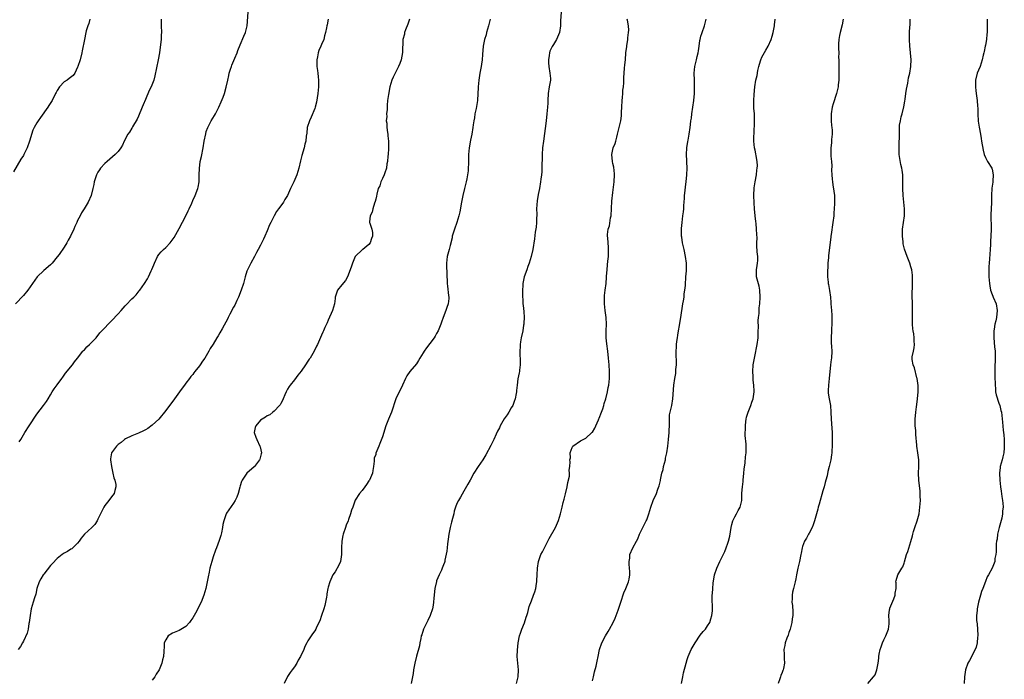
# Model space of a CAD drawing. Units: inches. Extents: x 2583000 to 2586000, y 1551000 to 1554000.
# Drawn here: x 2584562 to 2584853, y 1553056 to 1553251 of the extents above; entities that cross this region are included whole.
import ezdxf

# ---------------------------------------------------------------- set-up
doc = ezdxf.new("R2010")
doc.units = ezdxf.units.IN
doc.header["$MEASUREMENT"] = 0
doc.layers.add('LD25831551_10ft', color=82, linetype='Continuous')

msp = doc.modelspace()

# ---------------------------------------------------------------- linework, layer by layer
at = {"layer": 'LD25831551_10ft'}
for points, elevation in [([(2584582.6, 1553251), (2584582.29, 1553249.71), (2584582.01, 1553249), (2584581.57, 1553247.57), (2584581.48, 1553247), (2584580.99, 1553244.99), (2584580.38, 1553241.62), (2584580.24, 1553241), (2584579.71, 1553239), (2584579.09, 1553237), (2584579, 1553236.77), (2584578.15, 1553235), (2584577.65, 1553234.35), (2584576.56, 1553233.44), (2584575.91, 1553233), (2584575, 1553232.46), (2584573.67, 1553231), (2584573, 1553229.95), (2584572.66, 1553229.34), (2584572.52, 1553229), (2584571.51, 1553227), (2584571.33, 1553226.67), (2584570.52, 1553225.48), (2584570.21, 1553225), (2584568.02, 1553221.98), (2584567.37, 1553221), (2584567, 1553220.38), (2584566.22, 1553219), (2584565.82, 1553218.18), (2584564.82, 1553215), (2584564.09, 1553213), (2584563.12, 1553211), (2584563, 1553210.79), (2584562.29, 1553209.71), (2584560.03, 1553205.97)], 8240), ([(2584603.67, 1553251), (2584603.65, 1553249), (2584603.75, 1553247), (2584603.7, 1553246.3), (2584603.67, 1553245), (2584603.49, 1553243.49), (2584603.15, 1553241), (2584602.82, 1553239), (2584601.77, 1553234.23), (2584601.46, 1553233), (2584600.7, 1553231), (2584600.12, 1553229.88), (2584599, 1553227.25), (2584598.31, 1553225.69), (2584598.06, 1553225), (2584597, 1553222.34), (2584596.57, 1553221.43), (2584595.25, 1553219.25), (2584595.09, 1553218.91), (2584595, 1553218.8), (2584594.37, 1553217.63), (2584593.86, 1553217), (2584592.74, 1553215), (2584592.23, 1553213.77), (2584591.77, 1553213), (2584591, 1553211.98), (2584590.13, 1553211), (2584587.7, 1553209), (2584587, 1553208.36), (2584585.79, 1553207), (2584585.48, 1553206.52), (2584585, 1553205.83), (2584584.55, 1553205), (2584583.91, 1553203), (2584583.78, 1553202.22), (2584583.51, 1553201), (2584583, 1553199), (2584582.15, 1553197), (2584580.96, 1553195), (2584580.18, 1553193.82), (2584579.75, 1553193), (2584579, 1553191.57), (2584578.73, 1553191), (2584578.19, 1553189.81), (2584577.88, 1553189), (2584576.94, 1553187), (2584576.22, 1553185.78), (2584575.8, 1553185), (2584575, 1553183.66), (2584573.52, 1553181.52), (2584573, 1553180.81), (2584571.46, 1553179), (2584571, 1553178.53), (2584569, 1553176.79), (2584567.09, 1553174.91), (2584565, 1553171.98), (2584564.28, 1553171), (2584563, 1553169.49), (2584560.71, 1553167)], 8250), ([(2584652.94, 1553251), (2584652.67, 1553249.33), (2584652.56, 1553249), (2584652.44, 1553248.44), (2584652.22, 1553247), (2584651.93, 1553246.07), (2584651.65, 1553245), (2584651, 1553243.51), (2584650.81, 1553243), (2584650.26, 1553241.74), (2584650.05, 1553241), (2584649.82, 1553239.82), (2584649.62, 1553239), (2584649.6, 1553238.4), (2584649.65, 1553237), (2584649.84, 1553235.84), (2584649.94, 1553235), (2584650.01, 1553233.99), (2584650.12, 1553233), (2584650.13, 1553232.13), (2584650.07, 1553231), (2584650, 1553230), (2584649.89, 1553229), (2584649.53, 1553226.47), (2584649.14, 1553225), (2584649, 1553224.59), (2584647.97, 1553222.03), (2584647.43, 1553221), (2584646.8, 1553219), (2584646.64, 1553217.36), (2584646.45, 1553216.45), (2584646.35, 1553215), (2584646.09, 1553214.09), (2584645.87, 1553213), (2584645.21, 1553210.79), (2584644.82, 1553209.18), (2584644.31, 1553207), (2584643.73, 1553205), (2584642.88, 1553203), (2584642.21, 1553201.79), (2584641.87, 1553201), (2584640.92, 1553199), (2584640.2, 1553197.8), (2584639.78, 1553197), (2584639, 1553195.89), (2584638.33, 1553195), (2584637.75, 1553194.25), (2584637, 1553192.97), (2584636, 1553191), (2584635.69, 1553190.31), (2584635, 1553188.57), (2584634.3, 1553187), (2584633.91, 1553186.09), (2584633, 1553184.28), (2584632.32, 1553183), (2584631.83, 1553182.17), (2584631.27, 1553181), (2584630.15, 1553179), (2584629.14, 1553177), (2584629, 1553176.63), (2584628.46, 1553175), (2584627.94, 1553173), (2584627.29, 1553171), (2584626.48, 1553169), (2584626, 1553168), (2584625.37, 1553166.63), (2584625, 1553165.96), (2584623.97, 1553163.97), (2584623.49, 1553163), (2584623.33, 1553162.67), (2584621.64, 1553159.64), (2584621, 1553158.45), (2584620.47, 1553157.53), (2584620.12, 1553157), (2584619, 1553155.14), (2584618.18, 1553153.82), (2584617.75, 1553153), (2584617, 1553151.64), (2584616.6, 1553151), (2584615.89, 1553150.11), (2584615.22, 1553149), (2584615, 1553148.69), (2584613.65, 1553147), (2584613.34, 1553146.66), (2584613, 1553146.15), (2584612.43, 1553145.57), (2584612.05, 1553145), (2584611, 1553143.63), (2584610.55, 1553143), (2584609.86, 1553142.14), (2584609.08, 1553141), (2584607.58, 1553139), (2584606.5, 1553137.5), (2584606.11, 1553137), (2584605, 1553135.5), (2584602.95, 1553133), (2584601, 1553131.15), (2584599.77, 1553130.23), (2584599, 1553129.85), (2584598.47, 1553129.53), (2584597, 1553128.88), (2584595, 1553128.04), (2584593.14, 1553127.14), (2584592.89, 1553127), (2584591.91, 1553126.09), (2584591, 1553125.48), (2584590.47, 1553125), (2584588.98, 1553123), (2584588.75, 1553121.25), (2584588.69, 1553121), (2584588.96, 1553119), (2584589.44, 1553117), (2584589.68, 1553115.68), (2584589.98, 1553115), (2584590.32, 1553113.68), (2584590.33, 1553113), (2584589.97, 1553111.97), (2584589.76, 1553111), (2584589, 1553110.04), (2584588.22, 1553109), (2584587, 1553107.45), (2584586.72, 1553107), (2584585.72, 1553105), (2584585, 1553103.48), (2584584.75, 1553103), (2584584.06, 1553101.94), (2584583.18, 1553101), (2584581, 1553099.03), (2584580.1, 1553097.9), (2584579.46, 1553097), (2584579, 1553096.42), (2584577.6, 1553095), (2584577.27, 1553094.73), (2584577, 1553094.59), (2584576.05, 1553093.95), (2584575, 1553093.42), (2584574.49, 1553093), (2584573, 1553091.89), (2584571.63, 1553090.37), (2584571, 1553089.75), (2584569, 1553087.23), (2584568.82, 1553087), (2584568.16, 1553085.84), (2584567.65, 1553085), (2584566.97, 1553083), (2584566.65, 1553081.35), (2584566.3, 1553080.3), (2584565.93, 1553079), (2584565.34, 1553077), (2584564.99, 1553075), (2584564.73, 1553073), (2584564.65, 1553072.65), (2584564.38, 1553071), (2584564.13, 1553069.87), (2584563, 1553067.43), (2584562.74, 1553067), (2584562.12, 1553065.88), (2584561.46, 1553065)], 8270), ([(2584561.73, 1553126.27), (2584562.2, 1553127), (2584563.38, 1553129), (2584564.69, 1553131), (2584567, 1553134.43), (2584568.97, 1553137), (2584569.8, 1553138.2), (2584570.32, 1553139), (2584571, 1553140.17), (2584571.54, 1553141), (2584572.13, 1553141.87), (2584573, 1553143.07), (2584574.34, 1553145), (2584574.63, 1553145.37), (2584575.47, 1553146.53), (2584577.49, 1553149), (2584578.13, 1553149.87), (2584579, 1553150.96), (2584580.56, 1553153), (2584580.77, 1553153.23), (2584581, 1553153.46), (2584581.73, 1553154.27), (2584582.52, 1553155), (2584584.46, 1553157), (2584585.6, 1553158.4), (2584586.12, 1553159), (2584587, 1553159.91), (2584587.99, 1553161), (2584589, 1553161.93), (2584591, 1553164), (2584591.87, 1553165), (2584593, 1553166.36), (2584593.3, 1553166.7), (2584595, 1553168.45), (2584595.61, 1553169), (2584596.31, 1553169.69), (2584597.21, 1553170.79), (2584597.36, 1553171), (2584598.78, 1553173), (2584599.63, 1553174.37), (2584599.96, 1553175), (2584600.76, 1553176.76), (2584600.92, 1553177.08), (2584601.51, 1553178.49), (2584601.67, 1553179), (2584602.63, 1553181), (2584602.77, 1553181.23), (2584603, 1553181.52), (2584603.69, 1553182.31), (2584604.37, 1553183), (2584605, 1553183.6), (2584606.35, 1553185), (2584606.66, 1553185.34), (2584607.47, 1553186.53), (2584609, 1553189.2), (2584610.98, 1553193), (2584611.62, 1553194.38), (2584611.95, 1553195), (2584612.7, 1553196.7), (2584613, 1553197.45), (2584613.7, 1553199), (2584614.47, 1553201), (2584614.58, 1553201.42), (2584614.85, 1553203), (2584614.89, 1553204.89), (2584614.91, 1553205), (2584614.96, 1553206.96), (2584615.22, 1553209), (2584615.53, 1553210.47), (2584616.03, 1553213), (2584616.37, 1553215), (2584616.81, 1553217.19), (2584617, 1553217.79), (2584617.44, 1553219), (2584618.47, 1553221), (2584619.45, 1553222.55), (2584619.69, 1553223), (2584620.74, 1553225), (2584621.43, 1553226.57), (2584621.94, 1553227.94), (2584622.32, 1553229), (2584622.9, 1553230.9), (2584623.35, 1553233), (2584623.63, 1553234.37), (2584623.78, 1553235), (2584624.18, 1553236.18), (2584624.42, 1553237), (2584624.58, 1553237.42), (2584625.46, 1553239.46), (2584626.09, 1553241), (2584626.32, 1553241.68), (2584627, 1553243.41), (2584628.05, 1553245.95), (2584628.53, 1553247), (2584629.06, 1553249), (2584629.4, 1553253)], 8260), ([(2584676.94, 1553251), (2584676.47, 1553249.53), (2584675.8, 1553247.8), (2584675.54, 1553247), (2584675.46, 1553246.54), (2584675.06, 1553245), (2584674.89, 1553241.11), (2584674.5, 1553239), (2584674.12, 1553237.88), (2584673.75, 1553237), (2584672.71, 1553235), (2584672.16, 1553233.84), (2584671.79, 1553233), (2584671.21, 1553231), (2584670.76, 1553228.76), (2584670.53, 1553227), (2584670.42, 1553225.58), (2584670.35, 1553225), (2584670.34, 1553224.35), (2584670.2, 1553223), (2584670.26, 1553222.26), (2584670.13, 1553221), (2584670.25, 1553220.25), (2584670.27, 1553219), (2584670.47, 1553217.53), (2584670.56, 1553217), (2584670.59, 1553216.59), (2584670.78, 1553215), (2584670.77, 1553214.77), (2584670.8, 1553213), (2584670.77, 1553212.77), (2584670.66, 1553211), (2584670.59, 1553210.59), (2584670.47, 1553209), (2584670.31, 1553208.31), (2584670.16, 1553207), (2584669.66, 1553205.66), (2584669.5, 1553205), (2584669, 1553203.92), (2584668.54, 1553203), (2584668.18, 1553201.82), (2584667.77, 1553201), (2584667.35, 1553199.35), (2584667.28, 1553198.72), (2584667, 1553197.86), (2584666.86, 1553197.14), (2584666.65, 1553196.65), (2584666.12, 1553195), (2584665.92, 1553194.08), (2584665.33, 1553193), (2584665.17, 1553191.17), (2584665.19, 1553191), (2584665.26, 1553190.74), (2584665.86, 1553189), (2584666.06, 1553188.06), (2584666.06, 1553187), (2584665.75, 1553186.25), (2584665.36, 1553185), (2584665, 1553184.53), (2584663.18, 1553183), (2584663, 1553182.88), (2584661, 1553181.1), (2584660.94, 1553181), (2584660.12, 1553179), (2584659.88, 1553178.12), (2584659.5, 1553177), (2584658.7, 1553175), (2584658.09, 1553173.91), (2584657, 1553172.64), (2584655.77, 1553171), (2584655.56, 1553170.44), (2584655.06, 1553169), (2584655, 1553168.56), (2584654.83, 1553167), (2584654.25, 1553165), (2584653, 1553162.21), (2584652.65, 1553161.35), (2584652.03, 1553160.03), (2584651.58, 1553159), (2584651.39, 1553158.61), (2584651, 1553157.78), (2584649.79, 1553155), (2584649.51, 1553154.49), (2584648.82, 1553153), (2584647.61, 1553151), (2584647.35, 1553150.65), (2584647, 1553150.09), (2584646.27, 1553149), (2584645, 1553147.13), (2584644.05, 1553145.95), (2584643, 1553144.58), (2584641.71, 1553143), (2584641.41, 1553142.59), (2584641, 1553141.79), (2584640.56, 1553141), (2584640.16, 1553140.16), (2584639.66, 1553139), (2584639.51, 1553138.49), (2584639, 1553137.62), (2584638.79, 1553137.21), (2584638.62, 1553137), (2584637, 1553135.3), (2584636.64, 1553135), (2584635.71, 1553134.29), (2584635, 1553133.99), (2584634.45, 1553133.55), (2584633.47, 1553133), (2584633, 1553132.67), (2584631.58, 1553131), (2584631.46, 1553130.54), (2584631.09, 1553129), (2584631.66, 1553127.66), (2584631.89, 1553127), (2584632.84, 1553125), (2584632.85, 1553124.85), (2584633.25, 1553123), (2584633.22, 1553122.78), (2584633, 1553121.97), (2584632.83, 1553121.17), (2584632.74, 1553121), (2584631.83, 1553119.83), (2584631.22, 1553119), (2584631.11, 1553118.89), (2584628.94, 1553117), (2584627.6, 1553115), (2584627.42, 1553114.58), (2584627, 1553113.33), (2584626.86, 1553112.86), (2584626.37, 1553111), (2584626.03, 1553109.97), (2584625.52, 1553109), (2584625, 1553108.21), (2584623, 1553105.26), (2584622.86, 1553105), (2584622.15, 1553103), (2584621.91, 1553101.91), (2584621.75, 1553101), (2584621.45, 1553099.45), (2584621.39, 1553099), (2584621.32, 1553098.68), (2584620.83, 1553097.17), (2584619.96, 1553095), (2584619.67, 1553094.33), (2584619, 1553092.38), (2584618.58, 1553091), (2584618.07, 1553089), (2584617.82, 1553087.82), (2584617.58, 1553086.42), (2584617.28, 1553085), (2584616.84, 1553083), (2584616.3, 1553081), (2584615.49, 1553079), (2584613.76, 1553075.76), (2584613, 1553074.39), (2584612.45, 1553073.55), (2584612.04, 1553073), (2584611, 1553071.79), (2584609, 1553070.58), (2584607, 1553069.82), (2584605.72, 1553069), (2584605, 1553067.87), (2584604.6, 1553067), (2584604.56, 1553065.44), (2584604.48, 1553065), (2584604.42, 1553064.42), (2584604.36, 1553063), (2584604.07, 1553061.93), (2584603.86, 1553061), (2584603.05, 1553059), (2584602.22, 1553057.78), (2584601.84, 1553057), (2584601, 1553055.95)], 8280), ([(2584700.77, 1553251), (2584700.31, 1553249), (2584699.75, 1553247), (2584699.61, 1553246.39), (2584699.17, 1553245), (2584698.74, 1553243), (2584698.51, 1553240.51), (2584698.43, 1553239), (2584698.26, 1553237.74), (2584698.13, 1553237), (2584697.72, 1553235), (2584697.61, 1553234.39), (2584697.43, 1553233), (2584697.27, 1553231), (2584697.27, 1553230.73), (2584697.17, 1553229), (2584697.03, 1553227), (2584696.65, 1553224.65), (2584696.31, 1553223), (2584696.14, 1553221.86), (2584695.96, 1553221), (2584695.75, 1553219.75), (2584695.67, 1553219), (2584695.37, 1553217), (2584695, 1553215.28), (2584694.58, 1553213), (2584694.43, 1553211), (2584694.42, 1553208.42), (2584694.33, 1553207), (2584694.26, 1553206.26), (2584694.08, 1553205), (2584693.89, 1553203.89), (2584693.72, 1553203), (2584693.23, 1553201), (2584692.72, 1553199), (2584692.31, 1553197), (2584691.82, 1553194.18), (2584691.58, 1553193), (2584690.98, 1553191), (2584690.23, 1553189), (2584689.62, 1553187), (2584689.54, 1553186.46), (2584689, 1553184.17), (2584688.67, 1553183), (2584688.32, 1553181.68), (2584688.1, 1553181), (2584688, 1553180), (2584687.88, 1553179), (2584687.89, 1553178.11), (2584687.99, 1553175.99), (2584688.09, 1553173), (2584688.21, 1553172.21), (2584688.53, 1553169.47), (2584688.61, 1553169), (2584688.59, 1553168.59), (2584688.43, 1553167), (2584688.05, 1553165.95), (2584687.75, 1553165), (2584686.93, 1553163), (2584686.39, 1553161.61), (2584686.2, 1553161), (2584685.41, 1553159), (2584685, 1553158.21), (2584684.54, 1553157.46), (2584684.24, 1553157), (2584683, 1553155.3), (2584682, 1553154), (2584681.29, 1553153), (2584681, 1553152.52), (2584680.03, 1553151), (2584679.68, 1553150.32), (2584679, 1553149.25), (2584677.11, 1553147), (2584676.23, 1553145.77), (2584675.81, 1553145), (2584674.91, 1553143), (2584674.29, 1553141.71), (2584673.92, 1553141), (2584672.97, 1553139), (2584671.64, 1553135), (2584670.8, 1553133), (2584670.04, 1553131), (2584669, 1553127.79), (2584668.21, 1553125.79), (2584667.92, 1553125), (2584667.09, 1553122.91), (2584667, 1553122.59), (2584666.58, 1553121.42), (2584666.54, 1553121), (2584666.55, 1553120.55), (2584666.37, 1553119), (2584666.14, 1553117.86), (2584666.03, 1553117), (2584665.15, 1553115), (2584665, 1553114.74), (2584664.31, 1553113.69), (2584663.8, 1553113), (2584663, 1553111.93), (2584662.21, 1553111), (2584660.96, 1553109.04), (2584660.21, 1553107), (2584659.86, 1553106.14), (2584659.56, 1553105), (2584659, 1553103.41), (2584658.85, 1553103), (2584658.31, 1553101.69), (2584658.06, 1553101), (2584657.39, 1553099), (2584657.33, 1553098.67), (2584656.96, 1553097), (2584656.86, 1553095), (2584656.94, 1553093), (2584656.65, 1553091), (2584656.15, 1553089.85), (2584655, 1553087.96), (2584654.39, 1553087), (2584653.48, 1553085), (2584653, 1553083.4), (2584652.9, 1553083), (2584652.6, 1553081.4), (2584652.55, 1553081), (2584652.44, 1553080.44), (2584652.2, 1553079), (2584652, 1553078), (2584651.68, 1553077), (2584651, 1553075), (2584650.51, 1553073.49), (2584649.57, 1553071.57), (2584649.31, 1553071), (2584649, 1553070.5), (2584648.37, 1553069.63), (2584647, 1553067.56), (2584646.72, 1553067), (2584646.11, 1553065.89), (2584645.74, 1553065), (2584644.77, 1553063), (2584644.15, 1553061.85), (2584643.72, 1553061), (2584643, 1553059.87), (2584642.35, 1553059), (2584641.73, 1553058.27), (2584640.94, 1553057.06), (2584639.96, 1553055)], 8290), ([(2584721.74, 1553253), (2584721.57, 1553250.43), (2584721.52, 1553249), (2584721.23, 1553247), (2584721, 1553246.38), (2584720.42, 1553245), (2584719.5, 1553243.5), (2584719.1, 1553242.9), (2584718.44, 1553241.56), (2584718.29, 1553241), (2584718.21, 1553240.21), (2584717.97, 1553239), (2584718.04, 1553238.04), (2584718.09, 1553237), (2584718.45, 1553235), (2584718.56, 1553233.44), (2584718.58, 1553233), (2584718.26, 1553231), (2584717.9, 1553229), (2584717.77, 1553227), (2584717.77, 1553226.23), (2584717.71, 1553225), (2584717.56, 1553223), (2584717.34, 1553221), (2584716.51, 1553215), (2584716.26, 1553213), (2584716.13, 1553211), (2584716.13, 1553209.87), (2584716.04, 1553208.04), (2584716.05, 1553207), (2584716.02, 1553205.98), (2584715.91, 1553205), (2584715.75, 1553203.75), (2584715.69, 1553203), (2584715.37, 1553201), (2584715, 1553199.29), (2584714.66, 1553197.34), (2584714.52, 1553195), (2584714.56, 1553193.44), (2584714.54, 1553193), (2584714.5, 1553192.5), (2584714.5, 1553191), (2584714.38, 1553189.62), (2584714.11, 1553188.11), (2584713.86, 1553186.14), (2584713.38, 1553183), (2584712.9, 1553181), (2584712.29, 1553179), (2584711.96, 1553178.04), (2584711.57, 1553177), (2584710.87, 1553175), (2584710.44, 1553173), (2584710.39, 1553172.39), (2584710.33, 1553171), (2584710.36, 1553169), (2584710.4, 1553168.4), (2584710.45, 1553167), (2584710.51, 1553166.51), (2584710.69, 1553164.69), (2584710.8, 1553163), (2584710.69, 1553161.31), (2584710.7, 1553161), (2584710.66, 1553160.66), (2584710.39, 1553159), (2584709.98, 1553157), (2584709.75, 1553155.75), (2584709.63, 1553155), (2584709.62, 1553154.38), (2584709.54, 1553153), (2584709.6, 1553151.6), (2584709.66, 1553151), (2584709.62, 1553149.62), (2584709.68, 1553149), (2584709.43, 1553147.43), (2584709.42, 1553147), (2584709.38, 1553146.62), (2584709, 1553144.91), (2584708.75, 1553143), (2584708.57, 1553141.43), (2584708.57, 1553141), (2584708.51, 1553140.51), (2584708.22, 1553139), (2584707.87, 1553138.13), (2584707.46, 1553137), (2584707, 1553136.29), (2584706.3, 1553135), (2584705.79, 1553134.21), (2584704.97, 1553133.03), (2584703.79, 1553131), (2584703.56, 1553130.44), (2584703, 1553129.41), (2584702.59, 1553128.59), (2584701.88, 1553127), (2584701, 1553125.2), (2584699.54, 1553122.46), (2584698.59, 1553121), (2584697.25, 1553119), (2584696.01, 1553117), (2584694.91, 1553115), (2584694.25, 1553113.75), (2584693, 1553111.71), (2584692.01, 1553109.99), (2584691.41, 1553109), (2584691, 1553108.1), (2584690.57, 1553107), (2584690.21, 1553105.79), (2584690.02, 1553105), (2584689.69, 1553103.69), (2584689.37, 1553102.63), (2584688.95, 1553101.05), (2584688.55, 1553099), (2584688.39, 1553097.61), (2584688.15, 1553096.15), (2584688.06, 1553095), (2584688.01, 1553093.99), (2584687.42, 1553091.42), (2584687.38, 1553091), (2584687.29, 1553090.71), (2584687, 1553089.95), (2584686.66, 1553089), (2584686.41, 1553088.41), (2584685.72, 1553087), (2584685, 1553085.27), (2584684.93, 1553085.07), (2584684.48, 1553083), (2584684.12, 1553080.12), (2584684.04, 1553079), (2584683.94, 1553078.06), (2584683.73, 1553077), (2584683.11, 1553075), (2584682.43, 1553073.57), (2584681.11, 1553071), (2584680.61, 1553069.39), (2584680.46, 1553069), (2584680.29, 1553068.29), (2584680.05, 1553067), (2584679.91, 1553066.09), (2584679.07, 1553063.07), (2584678.54, 1553061), (2584678.18, 1553059), (2584678.07, 1553057.93), (2584677.89, 1553057), (2584677.45, 1553055)], 8300), ([(2584708.54, 1553055), (2584709.05, 1553057), (2584709.14, 1553059), (2584708.95, 1553060.95), (2584708.79, 1553063), (2584708.85, 1553064.85), (2584709.1, 1553067), (2584709.5, 1553069), (2584709.79, 1553069.79), (2584710.16, 1553071), (2584710.89, 1553072.89), (2584711.43, 1553074.57), (2584711.6, 1553075), (2584711.89, 1553075.89), (2584712.33, 1553077.67), (2584713, 1553079.34), (2584713.63, 1553081), (2584713.96, 1553082.04), (2584714.23, 1553083), (2584714.45, 1553084.45), (2584714.56, 1553085), (2584714.59, 1553085.41), (2584714.69, 1553087), (2584714.76, 1553089), (2584715.02, 1553091), (2584715.8, 1553093), (2584716.21, 1553093.79), (2584717, 1553095.38), (2584718.24, 1553097.76), (2584720.06, 1553101), (2584721, 1553103.04), (2584721.54, 1553105), (2584722.01, 1553107), (2584722.34, 1553108.34), (2584722.64, 1553109.36), (2584723.06, 1553110.94), (2584723.52, 1553113), (2584723.73, 1553114.27), (2584724.17, 1553116.17), (2584724.2, 1553117), (2584724.12, 1553117.88), (2584724.35, 1553119), (2584724.37, 1553120.37), (2584724.36, 1553121), (2584724.48, 1553121.52), (2584724.43, 1553123), (2584725, 1553124.57), (2584725.21, 1553125), (2584727.47, 1553126.53), (2584728.24, 1553127), (2584729, 1553127.38), (2584730.85, 1553129), (2584731, 1553129.17), (2584731.67, 1553130.33), (2584731.99, 1553131), (2584732.79, 1553132.79), (2584732.9, 1553133.1), (2584733, 1553133.29), (2584733.62, 1553135), (2584734.04, 1553136.04), (2584734.34, 1553137), (2584734.44, 1553137.56), (2584734.97, 1553139), (2584735.42, 1553141), (2584735.65, 1553142.35), (2584735.84, 1553143), (2584735.97, 1553143.97), (2584736.07, 1553145), (2584736.05, 1553147), (2584735.91, 1553149), (2584735.74, 1553151), (2584735.54, 1553153), (2584735.23, 1553155.23), (2584735.04, 1553157), (2584735.06, 1553159), (2584735.18, 1553161), (2584735.08, 1553163), (2584734.77, 1553165), (2584734.54, 1553167), (2584734.55, 1553169), (2584734.58, 1553169.42), (2584734.75, 1553171), (2584734.99, 1553172.99), (2584735.13, 1553174.87), (2584735.17, 1553175.17), (2584735.32, 1553177), (2584735.48, 1553178.52), (2584735.55, 1553179.55), (2584735.68, 1553181), (2584735.74, 1553182.26), (2584735.74, 1553183), (2584735.69, 1553183.69), (2584735.64, 1553185), (2584735.53, 1553186.47), (2584735.47, 1553187), (2584735.48, 1553187.48), (2584735.66, 1553189), (2584735.99, 1553190.01), (2584736.33, 1553192.33), (2584736.47, 1553193), (2584736.74, 1553197.26), (2584737, 1553199.8), (2584737.38, 1553203), (2584737.53, 1553205), (2584737.37, 1553206.63), (2584737.35, 1553207), (2584737.31, 1553207.31), (2584737, 1553208.4), (2584736.87, 1553209), (2584736.7, 1553211), (2584737, 1553212.51), (2584737.14, 1553213), (2584737.69, 1553214.31), (2584737.89, 1553215), (2584738.19, 1553216.19), (2584738.42, 1553217), (2584738.92, 1553219), (2584739.36, 1553221), (2584739.53, 1553222.47), (2584739.56, 1553223), (2584739.57, 1553223.57), (2584739.63, 1553225), (2584739.72, 1553227), (2584739.83, 1553227.83), (2584739.91, 1553229), (2584739.96, 1553230.04), (2584740.11, 1553231), (2584740.21, 1553232.21), (2584740.22, 1553233.78), (2584740.32, 1553235), (2584740.5, 1553236.5), (2584740.55, 1553237.45), (2584740.72, 1553239), (2584740.88, 1553241), (2584741.11, 1553242.89), (2584741.13, 1553243.13), (2584741.44, 1553245), (2584741.48, 1553245.48), (2584741.68, 1553247), (2584741.7, 1553247.7), (2584741.65, 1553249), (2584741.29, 1553250.71), (2584741.26, 1553251)], 8310), ([(2584731, 1553055.79), (2584731.31, 1553057), (2584731.58, 1553058.42), (2584732.06, 1553060.06), (2584732.39, 1553061.61), (2584732.72, 1553063), (2584733.12, 1553065), (2584733.78, 1553067), (2584734.86, 1553069), (2584735.64, 1553070.36), (2584736.04, 1553071), (2584737.1, 1553073), (2584737.7, 1553074.3), (2584738.04, 1553075), (2584738.59, 1553076.59), (2584738.82, 1553077.18), (2584739, 1553077.8), (2584739.29, 1553078.71), (2584739.36, 1553079), (2584740.28, 1553081.72), (2584740.83, 1553083), (2584741, 1553083.46), (2584741.67, 1553085), (2584741.8, 1553085.8), (2584742.02, 1553087), (2584742, 1553088), (2584741.95, 1553089), (2584741.81, 1553090.19), (2584741.8, 1553091), (2584741.98, 1553091.98), (2584742.04, 1553093), (2584742.93, 1553095), (2584744.02, 1553097), (2584744.35, 1553097.65), (2584744.9, 1553099), (2584746.21, 1553101.79), (2584746.88, 1553103), (2584747, 1553103.29), (2584747.62, 1553105), (2584748.19, 1553107), (2584748.96, 1553109), (2584749.87, 1553111), (2584750.32, 1553112.32), (2584750.71, 1553113.29), (2584751.09, 1553114.91), (2584751.11, 1553115.11), (2584751.52, 1553117), (2584751.85, 1553118.15), (2584752, 1553119), (2584752.52, 1553121), (2584752.58, 1553121.42), (2584752.94, 1553123), (2584753.23, 1553125), (2584753.47, 1553127), (2584753.66, 1553129), (2584753.72, 1553131.72), (2584753.69, 1553133), (2584753.78, 1553134.22), (2584753.89, 1553135), (2584754.19, 1553136.19), (2584754.38, 1553137), (2584754.76, 1553139), (2584755.05, 1553142.95), (2584755.33, 1553145), (2584755.56, 1553146.44), (2584755.61, 1553147), (2584755.64, 1553147.64), (2584755.77, 1553149), (2584755.8, 1553150.2), (2584755.72, 1553151.72), (2584755.7, 1553153), (2584755.77, 1553154.23), (2584755.78, 1553155), (2584755.87, 1553155.87), (2584756.06, 1553157), (2584756.22, 1553157.78), (2584756.39, 1553159), (2584756.64, 1553160.64), (2584756.76, 1553161.24), (2584757.05, 1553162.95), (2584757.7, 1553167), (2584757.88, 1553167.88), (2584758.02, 1553169), (2584758.08, 1553169.92), (2584758.28, 1553171), (2584758.44, 1553172.44), (2584758.45, 1553173), (2584758.59, 1553174.59), (2584758.6, 1553175), (2584758.73, 1553176.73), (2584758.74, 1553177), (2584758.72, 1553179), (2584758.48, 1553181), (2584758.06, 1553183), (2584757.85, 1553183.85), (2584757.6, 1553185), (2584757.35, 1553186.65), (2584757.28, 1553187), (2584757.26, 1553187.26), (2584757.24, 1553189), (2584757.26, 1553189.26), (2584757.44, 1553191), (2584757.72, 1553193), (2584757.82, 1553194.18), (2584757.93, 1553195), (2584758.01, 1553196.01), (2584758.04, 1553197), (2584758.17, 1553198.17), (2584758.2, 1553199), (2584758.38, 1553200.38), (2584758.49, 1553201.51), (2584758.68, 1553203), (2584758.9, 1553205), (2584758.99, 1553207), (2584758.86, 1553208.86), (2584758.87, 1553209.13), (2584758.74, 1553211), (2584758.83, 1553213), (2584759.15, 1553214.85), (2584759.24, 1553215.24), (2584759.56, 1553217), (2584759.83, 1553219), (2584759.9, 1553219.9), (2584760.05, 1553221), (2584760.19, 1553221.81), (2584760.32, 1553223), (2584760.91, 1553227), (2584761.11, 1553229), (2584761.16, 1553231), (2584761.07, 1553233), (2584761.01, 1553235), (2584761.24, 1553237), (2584761.75, 1553239), (2584761.95, 1553239.95), (2584762.21, 1553241), (2584762.34, 1553241.66), (2584762.47, 1553243), (2584762.71, 1553244.71), (2584762.76, 1553245), (2584763, 1553245.91), (2584763.26, 1553246.74), (2584763.33, 1553247), (2584764.02, 1553249), (2584764.22, 1553249.78), (2584764.59, 1553251)], 8320), ([(2584757.28, 1553055), (2584757.63, 1553057), (2584757.86, 1553058.14), (2584758.66, 1553061), (2584759, 1553062.06), (2584759.27, 1553063), (2584760.14, 1553065), (2584760.46, 1553065.54), (2584761.27, 1553067), (2584762.8, 1553069.2), (2584763.72, 1553070.28), (2584764.36, 1553071), (2584765, 1553071.96), (2584765.66, 1553073), (2584765.96, 1553074.04), (2584766.28, 1553075), (2584766.4, 1553076.4), (2584766.39, 1553078.39), (2584766.35, 1553079), (2584766.35, 1553080.35), (2584766.38, 1553081), (2584766.46, 1553081.54), (2584766.49, 1553083), (2584766.62, 1553084.62), (2584767.06, 1553087), (2584767.69, 1553089), (2584768.55, 1553091), (2584770.05, 1553093.95), (2584770.5, 1553095), (2584771, 1553096.41), (2584771.19, 1553097), (2584771.52, 1553098.48), (2584771.9, 1553101), (2584772.1, 1553101.9), (2584772.46, 1553103), (2584773, 1553104.15), (2584773.53, 1553105), (2584774, 1553106), (2584774.6, 1553107), (2584775.05, 1553109), (2584775.11, 1553111.11), (2584775.24, 1553113), (2584775.45, 1553114.55), (2584775.48, 1553115), (2584775.72, 1553117), (2584775.8, 1553118.2), (2584776.07, 1553120.07), (2584776.17, 1553121.83), (2584776.34, 1553123), (2584776.38, 1553125), (2584776.36, 1553125.64), (2584776.1, 1553128.1), (2584776.09, 1553129), (2584776.14, 1553129.86), (2584776.13, 1553131), (2584776.31, 1553132.31), (2584776.39, 1553133), (2584776.48, 1553133.52), (2584776.95, 1553135), (2584777.75, 1553137), (2584778.06, 1553137.94), (2584778.46, 1553139), (2584778.74, 1553141), (2584778.74, 1553141.26), (2584778.62, 1553143), (2584778.43, 1553144.43), (2584778.41, 1553145.59), (2584778.35, 1553147), (2584778.46, 1553149), (2584778.78, 1553151), (2584779, 1553151.91), (2584779.54, 1553154.46), (2584779.63, 1553155), (2584779.87, 1553157), (2584779.89, 1553158.11), (2584779.96, 1553159), (2584780.01, 1553160.01), (2584779.94, 1553162.06), (2584780.03, 1553163), (2584780.18, 1553164.18), (2584780.18, 1553165), (2584780.22, 1553165.78), (2584780.37, 1553167), (2584780.5, 1553169), (2584780.41, 1553171), (2584780.17, 1553172.17), (2584779.46, 1553175), (2584779.43, 1553175.43), (2584779.46, 1553177), (2584779.66, 1553178.34), (2584779.73, 1553179), (2584779.79, 1553179.79), (2584779.8, 1553181), (2584779.66, 1553182.34), (2584779.62, 1553183), (2584779.55, 1553183.55), (2584779.51, 1553185), (2584779.57, 1553186.43), (2584779.48, 1553187.48), (2584779.46, 1553189), (2584779.28, 1553190.72), (2584779.24, 1553191.24), (2584778.99, 1553193), (2584778.83, 1553195), (2584778.74, 1553196.74), (2584778.66, 1553199), (2584778.75, 1553201.25), (2584779, 1553203), (2584779.39, 1553205), (2584779.54, 1553206.46), (2584779.66, 1553207), (2584779.69, 1553207.69), (2584779.65, 1553209), (2584779.34, 1553210.66), (2584779.27, 1553211.27), (2584779, 1553212.31), (2584778.87, 1553213), (2584778.68, 1553215), (2584778.68, 1553216.68), (2584778.69, 1553217), (2584778.74, 1553217.26), (2584778.78, 1553220.78), (2584778.82, 1553221.18), (2584778.79, 1553223), (2584778.68, 1553224.68), (2584778.67, 1553225.33), (2584778.61, 1553227), (2584778.7, 1553228.7), (2584778.95, 1553231), (2584779.27, 1553233), (2584779.6, 1553234.39), (2584779.81, 1553235.81), (2584780.11, 1553237), (2584780.33, 1553237.67), (2584780.68, 1553239), (2584781, 1553239.75), (2584782.13, 1553241.87), (2584782.89, 1553243), (2584783.74, 1553245), (2584784.01, 1553245.99), (2584784.31, 1553247), (2584784.71, 1553249), (2584784.75, 1553249.25), (2584784.95, 1553251)], 8330), ([(2584812.3, 1553055), (2584813.91, 1553057), (2584814.41, 1553057.59), (2584814.99, 1553059), (2584815.37, 1553061), (2584815.55, 1553062.45), (2584815.54, 1553063), (2584815.62, 1553063.62), (2584815.9, 1553065), (2584816.19, 1553065.81), (2584816.59, 1553067), (2584817, 1553067.88), (2584817.57, 1553069), (2584818.34, 1553071), (2584818.56, 1553072.56), (2584818.59, 1553073), (2584818.54, 1553073.46), (2584818.52, 1553075), (2584818.73, 1553076.73), (2584818.75, 1553077), (2584818.81, 1553077.19), (2584819.94, 1553079.94), (2584820.33, 1553081), (2584820.34, 1553081.66), (2584820.65, 1553083), (2584820.68, 1553084.68), (2584820.6, 1553085), (2584820.66, 1553085.34), (2584821.1, 1553087), (2584822.33, 1553089), (2584822.6, 1553089.4), (2584823, 1553090.5), (2584823.12, 1553090.88), (2584823.72, 1553093), (2584824.1, 1553093.9), (2584825, 1553096.84), (2584825.48, 1553098.52), (2584825.56, 1553099), (2584825.79, 1553099.79), (2584826.19, 1553101), (2584826.89, 1553103), (2584827.41, 1553105), (2584827.68, 1553107), (2584827.79, 1553109), (2584827.77, 1553110.23), (2584827.78, 1553111), (2584827.74, 1553111.74), (2584827.34, 1553115), (2584827.28, 1553117), (2584827.35, 1553119), (2584827.31, 1553121), (2584827.06, 1553123.06), (2584826.75, 1553125), (2584826.74, 1553125.26), (2584826.46, 1553128.46), (2584826.45, 1553129), (2584826.42, 1553129.58), (2584826.28, 1553131), (2584826.25, 1553132.25), (2584826.24, 1553133), (2584826.42, 1553135), (2584826.65, 1553136.65), (2584826.72, 1553137.28), (2584826.95, 1553139), (2584827.13, 1553141), (2584827.14, 1553142.86), (2584826.86, 1553145), (2584826.79, 1553145.21), (2584826.08, 1553148.08), (2584825.66, 1553149), (2584825.4, 1553150.59), (2584825.36, 1553151), (2584825.4, 1553151.4), (2584825.72, 1553153), (2584825.97, 1553154.03), (2584826.07, 1553155), (2584825.98, 1553155.98), (2584825.98, 1553157), (2584825.84, 1553158.16), (2584825.67, 1553159), (2584825.59, 1553159.59), (2584825.47, 1553161), (2584825.44, 1553162.56), (2584825.49, 1553165), (2584825.46, 1553167.46), (2584825.4, 1553169), (2584825.4, 1553170.6), (2584825.47, 1553171.47), (2584825.49, 1553173), (2584825.47, 1553174.53), (2584825.49, 1553175), (2584825.45, 1553175.45), (2584825.25, 1553177), (2584825, 1553177.89), (2584824.65, 1553179), (2584823.85, 1553181), (2584823.13, 1553183.13), (2584822.74, 1553184.74), (2584822.71, 1553185), (2584822.71, 1553185.29), (2584822.49, 1553187), (2584822.51, 1553188.51), (2584822.56, 1553189), (2584822.85, 1553191), (2584823.1, 1553193), (2584823.12, 1553195), (2584822.95, 1553197), (2584822.71, 1553199), (2584822.58, 1553201), (2584822.63, 1553203), (2584822.63, 1553205), (2584822.42, 1553206.42), (2584822.36, 1553207), (2584822.07, 1553208.07), (2584821.56, 1553211), (2584821.56, 1553211.56), (2584821.49, 1553213), (2584821.56, 1553213.56), (2584821.58, 1553215), (2584821.65, 1553215.65), (2584821.61, 1553217), (2584821.6, 1553218.4), (2584821.68, 1553219.68), (2584821.95, 1553221), (2584822.16, 1553222.16), (2584822.45, 1553223), (2584822.93, 1553225.07), (2584823.24, 1553226.76), (2584823.33, 1553227.33), (2584823.54, 1553229), (2584823.67, 1553230.33), (2584824.07, 1553232.07), (2584824.31, 1553233.69), (2584824.66, 1553235), (2584825, 1553237), (2584825.06, 1553239.06), (2584824.91, 1553240.91), (2584824.87, 1553241.13), (2584824.66, 1553243), (2584824.55, 1553245), (2584824.57, 1553245.43), (2584824.59, 1553247), (2584824.67, 1553248.67), (2584824.77, 1553249.23), (2584824.82, 1553251)], 8350), ([(2584847.51, 1553251), (2584847.5, 1553250.5), (2584847.54, 1553249), (2584847.47, 1553247.47), (2584847.47, 1553247), (2584847.44, 1553246.56), (2584847.27, 1553245), (2584847, 1553243.28), (2584846.95, 1553243), (2584846.58, 1553241.42), (2584846.51, 1553241), (2584846.38, 1553240.38), (2584846.03, 1553239), (2584845.4, 1553237), (2584845, 1553235.95), (2584844.61, 1553235), (2584844.07, 1553233), (2584844.05, 1553231), (2584844.21, 1553229.79), (2584844.35, 1553228.35), (2584844.55, 1553227), (2584844.67, 1553225.33), (2584844.73, 1553224.73), (2584844.74, 1553223), (2584844.86, 1553220.86), (2584845.13, 1553219.13), (2584845.54, 1553217), (2584845.75, 1553215.75), (2584845.89, 1553215), (2584846.29, 1553212.29), (2584846.61, 1553211), (2584847, 1553210.12), (2584847.61, 1553209), (2584848.93, 1553207), (2584849, 1553206.76), (2584849.33, 1553205), (2584849.21, 1553203.21), (2584849.14, 1553202.86), (2584849, 1553201.69), (2584848.91, 1553201.09), (2584848.79, 1553199), (2584848.76, 1553197.24), (2584848.76, 1553196.76), (2584848.64, 1553193.36), (2584848.65, 1553189), (2584848.59, 1553187), (2584848.54, 1553185.46), (2584848.49, 1553184.49), (2584848.44, 1553183), (2584848.22, 1553180.22), (2584848.09, 1553179), (2584848.02, 1553177.98), (2584848, 1553177), (2584848.04, 1553176.04), (2584848.02, 1553175), (2584848.16, 1553173), (2584848.26, 1553172.26), (2584848.53, 1553171), (2584849, 1553169.7), (2584849.21, 1553169.21), (2584849.32, 1553169), (2584850.14, 1553167), (2584850.44, 1553165), (2584850.23, 1553163), (2584850.03, 1553161.97), (2584849.81, 1553161), (2584849.56, 1553159.56), (2584849.49, 1553159), (2584849.51, 1553158.49), (2584849.45, 1553157), (2584849.71, 1553154.29), (2584849.87, 1553153), (2584849.92, 1553151.92), (2584849.92, 1553151), (2584849.89, 1553149.89), (2584849.82, 1553149), (2584849.81, 1553147.81), (2584849.77, 1553147), (2584849.78, 1553146.22), (2584849.82, 1553145), (2584849.83, 1553143.83), (2584849.86, 1553143), (2584849.98, 1553142.02), (2584850.02, 1553141), (2584850.14, 1553140.14), (2584851, 1553137.66), (2584851.26, 1553137), (2584851.57, 1553135.57), (2584851.73, 1553135), (2584852.06, 1553132.06), (2584852.25, 1553129.75), (2584852.39, 1553128.39), (2584852.49, 1553127), (2584852.57, 1553125), (2584852.55, 1553124.55), (2584852.41, 1553123), (2584852.11, 1553121.89), (2584851.92, 1553121), (2584851.37, 1553119), (2584851.34, 1553118.66), (2584851.13, 1553117), (2584851.23, 1553115), (2584851.47, 1553113), (2584851.68, 1553111.68), (2584851.89, 1553110.11), (2584852.07, 1553109), (2584852.16, 1553108.16), (2584852.19, 1553107), (2584852.03, 1553105.97), (2584852.01, 1553105), (2584851.81, 1553103.81), (2584851.05, 1553101), (2584850.59, 1553099), (2584850.42, 1553097.58), (2584850.29, 1553097), (2584850.15, 1553096.15), (2584850.14, 1553095), (2584850.18, 1553093.82), (2584850.05, 1553093), (2584849.82, 1553091.82), (2584849.74, 1553091), (2584848.98, 1553089), (2584847.89, 1553087), (2584847.56, 1553086.44), (2584847, 1553085.08), (2584846.21, 1553083), (2584845.89, 1553082.11), (2584845.53, 1553081), (2584844.95, 1553079), (2584844.52, 1553077), (2584844.52, 1553076.52), (2584844.38, 1553075), (2584844.39, 1553073.61), (2584844.54, 1553072.54), (2584844.76, 1553069.24), (2584844.76, 1553069), (2584844.7, 1553068.7), (2584844.58, 1553067), (2584844.25, 1553065.75), (2584843.93, 1553065), (2584842.25, 1553061.75), (2584841.84, 1553061), (2584841.13, 1553059), (2584840.86, 1553057), (2584840.7, 1553055)], 8360), ([(2584805.03, 1553250.97), (2584804.69, 1553249.31), (2584804.09, 1553247), (2584803.89, 1553246.11), (2584803.7, 1553245), (2584803.65, 1553243.66), (2584803.61, 1553243), (2584803.65, 1553242.35), (2584803.69, 1553241), (2584803.67, 1553239.67), (2584803.72, 1553239), (2584803.74, 1553238.26), (2584803.72, 1553237), (2584803.76, 1553235), (2584803.72, 1553233), (2584803.57, 1553231.57), (2584803.5, 1553231), (2584803.39, 1553230.61), (2584803.04, 1553229), (2584802.01, 1553225.99), (2584801.73, 1553225), (2584801.47, 1553223), (2584801.51, 1553222.49), (2584801.51, 1553221), (2584801.57, 1553219.57), (2584801.67, 1553219), (2584801.75, 1553218.25), (2584801.71, 1553217), (2584801.52, 1553215.52), (2584801.54, 1553214.46), (2584801.33, 1553213), (2584801.38, 1553211.38), (2584801.41, 1553211), (2584801.41, 1553210.59), (2584801.58, 1553209), (2584801.66, 1553207.66), (2584801.54, 1553206.46), (2584801.61, 1553205), (2584801.78, 1553203.78), (2584801.82, 1553203), (2584801.95, 1553202.05), (2584802.27, 1553200.27), (2584802.41, 1553199), (2584802.41, 1553197.59), (2584802.45, 1553197), (2584802.45, 1553196.45), (2584802.23, 1553193.77), (2584802.2, 1553193), (2584801.99, 1553191), (2584801.45, 1553187.45), (2584801.4, 1553187), (2584801.39, 1553186.61), (2584800.72, 1553181.27), (2584800.67, 1553181), (2584800.63, 1553180.63), (2584800.5, 1553179), (2584800.46, 1553177.54), (2584800.42, 1553177), (2584800.41, 1553176.41), (2584800.42, 1553175), (2584800.6, 1553173.4), (2584800.62, 1553173), (2584800.66, 1553172.66), (2584801, 1553170.92), (2584801.26, 1553169), (2584801.4, 1553167.4), (2584801.41, 1553167), (2584801.54, 1553165), (2584801.61, 1553163.61), (2584801.67, 1553163), (2584801.67, 1553161), (2584801.58, 1553159.58), (2584801.52, 1553159), (2584801.43, 1553157), (2584801.48, 1553155.48), (2584801.59, 1553154.41), (2584801.64, 1553153), (2584801.52, 1553151), (2584801.45, 1553150.55), (2584801.27, 1553149), (2584800.89, 1553145), (2584800.65, 1553143), (2584800.61, 1553141.39), (2584800.57, 1553141), (2584800.59, 1553140.59), (2584800.85, 1553139), (2584801.22, 1553137), (2584801.38, 1553135), (2584801.45, 1553133), (2584801.67, 1553130.33), (2584801.76, 1553129), (2584801.77, 1553127), (2584801.72, 1553125), (2584801.64, 1553123.64), (2584801.62, 1553123), (2584801.57, 1553122.43), (2584801.34, 1553121), (2584800.85, 1553119), (2584800.47, 1553117.53), (2584800.26, 1553116.26), (2584799.93, 1553115), (2584799.68, 1553114.32), (2584799.39, 1553113), (2584799, 1553111.78), (2584797.88, 1553107.88), (2584797.67, 1553107), (2584797.56, 1553106.44), (2584797.13, 1553105), (2584796.57, 1553103), (2584796.18, 1553101.82), (2584795.84, 1553101), (2584795, 1553099.33), (2584794.79, 1553099), (2584794.14, 1553097.86), (2584793.55, 1553097), (2584793, 1553095.43), (2584792.87, 1553095), (2584792.58, 1553093.42), (2584792.53, 1553093), (2584792.14, 1553091), (2584791.65, 1553089), (2584791.22, 1553087), (2584791, 1553085.87), (2584790.81, 1553085), (2584790.3, 1553083), (2584790.07, 1553081.93), (2584789.9, 1553081), (2584789.93, 1553079.93), (2584789.87, 1553079), (2584790.01, 1553078.01), (2584790.11, 1553076.11), (2584790.11, 1553075), (2584789.96, 1553074.04), (2584789.84, 1553073), (2584789.45, 1553071.45), (2584789.33, 1553071), (2584789, 1553070), (2584788.74, 1553069.26), (2584788.4, 1553068.4), (2584787.9, 1553067), (2584787.78, 1553066.22), (2584787.52, 1553065), (2584787.61, 1553063.61), (2584787.63, 1553063), (2584787.6, 1553062.4), (2584787.69, 1553061), (2584787.39, 1553059.39), (2584787.27, 1553059), (2584787.18, 1553058.82), (2584787, 1553058.26), (2584786.62, 1553057.38), (2584786.55, 1553057), (2584786.34, 1553056.34), (2584785.83, 1553055)], 8340)]:
    msp.add_lwpolyline(points, dxfattribs=dict(at, elevation=elevation))

doc.saveas('drawing.dxf')
